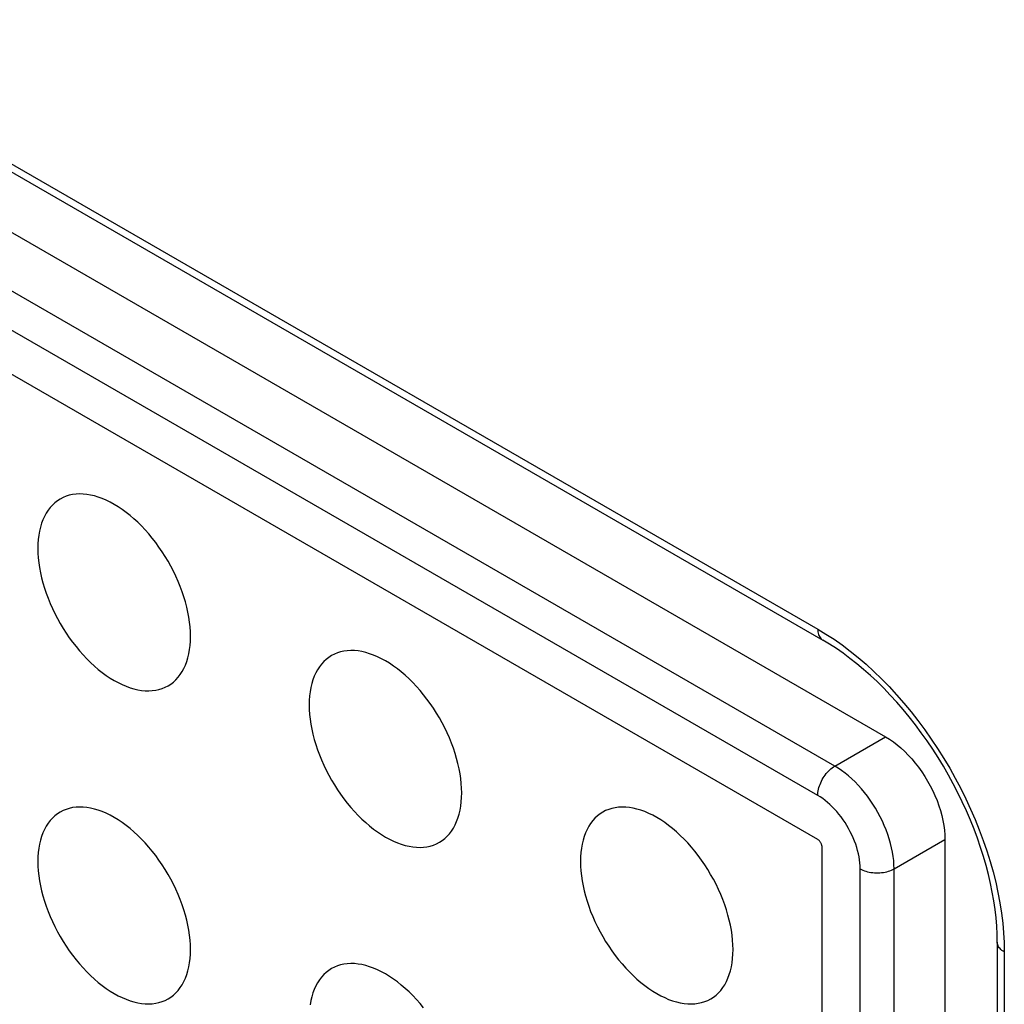
# Model space of a CAD drawing. Units: millimetres. Extents: x 0 to 69, y 0 to 223.
# Drawn here: x 34 to 38, y 166 to 171 of the extents above; entities that cross this region are included whole.
import ezdxf

# ---------------------------------------------------------------- set-up
doc = ezdxf.new("R2010")
doc.units = ezdxf.units.MM
doc.header["$LTSCALE"] = 16.335
doc.layers.add('ASSI', color=7, linetype='CONTINUOUS')
doc.layers.add('RACCORDO', color=7, linetype='CONTINUOUS')

msp = doc.modelspace()

# ---------------------------------------------------------------- linework, layer by layer
at = {"layer": 'ASSI', "color": 7, "linetype": 'CONTINUOUS', "true_color": 0x333333}
for p, q in [((14.2128, 181.1666), (37.0524, 167.9793)), ((37.0524, 167.1016), (14.2128, 180.2889)), ((37.0524, 167.9793), (37.0526, 167.9734)), ((37.0524, 167.9793), (37.0863, 167.9589)), ((37.0526, 167.9734), (37.0532, 167.9676)), ((37.0532, 167.9676), (37.0542, 167.9622)), ((37.0542, 167.9622), (37.0555, 167.9571)), ((37.0555, 167.9571), (37.0573, 167.9523)), ((37.0573, 167.9523), (37.0594, 167.948)), ((37.0594, 167.948), (37.0619, 167.944)), ((37.0619, 167.944), (37.0647, 167.9404)), ((37.0647, 167.9404), (37.0678, 167.9373)), ((37.0678, 167.9373), (37.0713, 167.9347)), ((37.0713, 167.9347), (37.0731, 167.9336)), ((37.0863, 167.9589), (37.1201, 167.9369)), ((37.1201, 167.9369), (37.1537, 167.9132)), ((37.1537, 167.9132), (37.1872, 167.8879)), ((37.1872, 167.8879), (37.2206, 167.861)), ((37.2206, 167.861), (37.2536, 167.8326)), ((37.2536, 167.8326), (37.2861, 167.8029)), ((37.2861, 167.8029), (37.3183, 167.7717)), ((37.3183, 167.7717), (37.3499, 167.7393)), ((37.3499, 167.7393), (37.381, 167.7055)), ((37.381, 167.7055), (37.4115, 167.6706)), ((37.4115, 167.6706), (37.4412, 167.6346)), ((37.4412, 167.6346), (37.4702, 167.5975)), ((37.4702, 167.5975), (37.4985, 167.5594)), ((37.4985, 167.5594), (37.5259, 167.5204)), ((37.5259, 167.5204), (37.5523, 167.4806)), ((37.5523, 167.4806), (37.5779, 167.44)), ((37.5779, 167.44), (37.6024, 167.3987)), ((37.6024, 167.3987), (37.6259, 167.3569)), ((37.6259, 167.3569), (37.6483, 167.3144)), ((37.6483, 167.3144), (37.6695, 167.2716)), ((37.6695, 167.2716), (37.6896, 167.2284)), ((37.6896, 167.2284), (37.7084, 167.1849)), ((37.7084, 167.1849), (37.726, 167.1412)), ((37.726, 167.1412), (37.7424, 167.0975)), ((37.0543, 167.1004), (37.0524, 167.1016)), ((37.0561, 167.0991), (37.0543, 167.1004)), ((37.0578, 167.0975), (37.0561, 167.0991)), ((37.0596, 167.0957), (37.0578, 167.0975)), ((37.0612, 167.0938), (37.0596, 167.0957)), ((37.0628, 167.0918), (37.0612, 167.0938)), ((37.0642, 167.0896), (37.0628, 167.0918)), ((37.0655, 167.0873), (37.0642, 167.0896)), ((37.0667, 167.085), (37.0655, 167.0873)), ((37.0677, 167.0826), (37.0667, 167.085)), ((37.0685, 167.0802), (37.0677, 167.0826)), ((37.0692, 167.0778), (37.0685, 167.0802)), ((37.0697, 167.0755), (37.0692, 167.0778)), ((37.07, 167.0732), (37.0697, 167.0755)), ((37.0701, 167.071), (37.07, 167.0732)), ((37.0701, 157.947), (37.0701, 167.071)), ((37.7424, 167.0975), (37.7574, 167.0536)), ((37.7574, 167.0536), (37.7711, 167.0098)), ((37.7711, 167.0098), (37.7833, 166.9662)), ((37.7833, 166.9662), (37.7943, 166.9228)), ((37.7943, 166.9228), (37.8038, 166.8797)), ((37.8038, 166.8797), (37.8118, 166.8369)), ((37.8118, 166.8369), (37.8184, 166.7946)), ((37.8184, 166.7946), (37.8236, 166.7529)), ((37.8236, 166.7529), (37.8273, 166.712)), ((37.8273, 166.712), (37.8295, 166.6717)), ((37.801, 166.6708), (37.8009, 166.673)), ((37.8016, 166.6665), (37.801, 166.6708)), ((37.8027, 166.6622), (37.8016, 166.6665)), ((37.8043, 166.658), (37.8027, 166.6622)), ((37.8065, 166.6539), (37.8043, 166.658)), ((37.8093, 166.6499), (37.8065, 166.6539)), ((37.8295, 166.6717), (37.8302, 166.6321)), ((37.8125, 166.646), (37.8093, 166.6499)), ((37.8163, 166.6422), (37.8125, 166.646)), ((37.8205, 166.6387), (37.8163, 166.6422)), ((37.8251, 166.6353), (37.8205, 166.6387)), ((37.8302, 166.6321), (37.8251, 166.6353)), ((37.8302, 166.6321), (37.8302, 162.509))]:
    msp.add_line(p, q, dxfattribs=at)
at = {"layer": 'ASSI', "color": 7, "linetype": 'CONTINUOUS'}
for p, q in [((14.2336, 181.1208), (37.0731, 167.9336)), ((14.4957, 180.7176), (37.3352, 167.5303)), ((33.8706, 168.5066), (33.8605, 168.4972)), ((33.8814, 168.515), (33.8706, 168.5066)), ((33.8929, 168.5223), (33.8814, 168.515)), ((33.905, 168.5286), (33.8929, 168.5223)), ((33.9177, 168.5338), (33.905, 168.5286)), ((33.9309, 168.5378), (33.9177, 168.5338)), ((33.9446, 168.5408), (33.9309, 168.5378)), ((33.9588, 168.5426), (33.9446, 168.5408)), ((33.9734, 168.5434), (33.9588, 168.5426)), ((33.9885, 168.543), (33.9734, 168.5434)), ((34.0039, 168.5414), (33.9885, 168.543)), ((34.0196, 168.5388), (34.0039, 168.5414)), ((34.0355, 168.535), (34.0196, 168.5388)), ((34.0518, 168.5302), (34.0355, 168.535)), ((34.0681, 168.5242), (34.0518, 168.5302)), ((34.0846, 168.5172), (34.0681, 168.5242)), ((34.1013, 168.5091), (34.0846, 168.5172)), ((34.1179, 168.5), (34.1013, 168.5091)), ((33.8344, 168.4631), (33.8272, 168.4499)), ((33.8423, 168.4754), (33.8344, 168.4631)), ((33.8511, 168.4868), (33.8423, 168.4754)), ((33.8605, 168.4972), (33.8511, 168.4868)), ((34.1345, 168.4899), (34.1179, 168.5)), ((34.1512, 168.4788), (34.1345, 168.4899)), ((34.1677, 168.4667), (34.1512, 168.4788)), ((34.184, 168.4538), (34.1677, 168.4667)), ((33.8153, 168.4209), (33.8106, 168.4052)), ((33.8208, 168.4358), (33.8153, 168.4209)), ((33.8272, 168.4499), (33.8208, 168.4358)), ((34.2003, 168.4399), (34.184, 168.4538)), ((34.2162, 168.4253), (34.2003, 168.4399)), ((34.2319, 168.4098), (34.2162, 168.4253)), ((33.8067, 168.3887), (33.8036, 168.3715)), ((33.8106, 168.4052), (33.8067, 168.3887)), ((34.2473, 168.3935), (34.2319, 168.4098)), ((34.2624, 168.3766), (34.2473, 168.3935)), ((33.8015, 168.3538), (33.8002, 168.3354)), ((33.8036, 168.3715), (33.8015, 168.3538)), ((34.277, 168.3589), (34.2624, 168.3766)), ((34.2912, 168.3407), (34.277, 168.3589)), ((34.3049, 168.3219), (34.2912, 168.3407)), ((33.8002, 168.3354), (33.7997, 168.3163)), ((33.7997, 168.3163), (33.8002, 168.2967)), ((34.3181, 168.3025), (34.3049, 168.3219)), ((34.3308, 168.2827), (34.3181, 168.3025)), ((33.8002, 168.2967), (33.8015, 168.2768)), ((33.8015, 168.2768), (33.8036, 168.2566)), ((33.8036, 168.2566), (33.8067, 168.2359)), ((34.3429, 168.2625), (34.3308, 168.2827)), ((34.3544, 168.2419), (34.3429, 168.2625)), ((33.8067, 168.2359), (33.8106, 168.2149)), ((33.8106, 168.2149), (33.8153, 168.1938)), ((34.3652, 168.221), (34.3544, 168.2419)), ((34.3753, 168.1999), (34.3652, 168.221)), ((33.8153, 168.1938), (33.8208, 168.1725)), ((34.3848, 168.1786), (34.3753, 168.1999)), ((34.3935, 168.1572), (34.3848, 168.1786)), ((33.8208, 168.1725), (33.8272, 168.151)), ((33.8272, 168.151), (33.8344, 168.1295)), ((34.4014, 168.1357), (34.3935, 168.1572)), ((34.4086, 168.1142), (34.4014, 168.1357)), ((33.8344, 168.1295), (33.8423, 168.108)), ((33.8423, 168.108), (33.8511, 168.0866)), ((34.415, 168.0927), (34.4086, 168.1142)), ((34.4205, 168.0714), (34.415, 168.0927)), ((33.8511, 168.0866), (33.8605, 168.0653)), ((33.8605, 168.0653), (33.8706, 168.0442)), ((34.4253, 168.0502), (34.4205, 168.0714)), ((33.8706, 168.0442), (33.8814, 168.0233)), ((33.8814, 168.0233), (33.8929, 168.0027)), ((34.4291, 168.0293), (34.4253, 168.0502)), ((34.4322, 168.0086), (34.4291, 168.0293)), ((33.8929, 168.0027), (33.905, 167.9825)), ((33.905, 167.9825), (33.9177, 167.9627)), ((34.4343, 167.9884), (34.4322, 168.0086)), ((34.4357, 167.9684), (34.4343, 167.9884)), ((34.4361, 167.9489), (34.4357, 167.9684)), ((33.9177, 167.9627), (33.9309, 167.9433)), ((33.9309, 167.9433), (33.9446, 167.9245)), ((34.4343, 167.9114), (34.4357, 167.9298)), ((34.4357, 167.9298), (34.4361, 167.9489)), ((37.1014, 167.9166), (37.0731, 167.9336)), ((33.9446, 167.9245), (33.9588, 167.9063)), ((33.9588, 167.9063), (33.9734, 167.8886)), ((33.9734, 167.8886), (33.9885, 167.8717)), ((34.4291, 167.8765), (34.4322, 167.8937)), ((34.4322, 167.8937), (34.4343, 167.9114)), ((35.076, 167.8876), (35.0622, 167.8846)), ((35.0902, 167.8894), (35.076, 167.8876)), ((35.1048, 167.8901), (35.0902, 167.8894)), ((35.1198, 167.8897), (35.1048, 167.8901)), ((35.1353, 167.8882), (35.1198, 167.8897)), ((35.1509, 167.8856), (35.1353, 167.8882)), ((37.1298, 167.8982), (37.1014, 167.9166)), ((37.1582, 167.8785), (37.1298, 167.8982)), ((33.9885, 167.8717), (34.0039, 167.8554)), ((34.0039, 167.8554), (34.0196, 167.8399)), ((34.4205, 167.8443), (34.4253, 167.86)), ((34.4253, 167.86), (34.4291, 167.8765)), ((35.002, 167.8533), (34.9918, 167.844)), ((35.0128, 167.8617), (35.002, 167.8533)), ((35.0243, 167.8691), (35.0128, 167.8617)), ((35.0363, 167.8753), (35.0243, 167.8691)), ((35.049, 167.8805), (35.0363, 167.8753)), ((35.0622, 167.8846), (35.049, 167.8805)), ((35.1669, 167.8818), (35.1509, 167.8856)), ((35.1831, 167.8769), (35.1669, 167.8818)), ((35.1995, 167.871), (35.1831, 167.8769)), ((35.216, 167.864), (35.1995, 167.871)), ((35.2326, 167.8559), (35.216, 167.864)), ((35.2493, 167.8468), (35.2326, 167.8559)), ((35.2659, 167.8367), (35.2493, 167.8468)), ((37.1867, 167.8574), (37.1582, 167.8785)), ((37.2151, 167.835), (37.1867, 167.8574)), ((34.0196, 167.8399), (34.0355, 167.8253)), ((34.0355, 167.8253), (34.0518, 167.8114)), ((34.0518, 167.8114), (34.0681, 167.7985)), ((34.4014, 167.8021), (34.4086, 167.8153)), ((34.4086, 167.8153), (34.415, 167.8294)), ((34.415, 167.8294), (34.4205, 167.8443)), ((34.9658, 167.8099), (34.9586, 167.7966)), ((34.9737, 167.8222), (34.9658, 167.8099)), ((34.9824, 167.8336), (34.9737, 167.8222)), ((34.9918, 167.844), (34.9824, 167.8336)), ((35.2825, 167.8255), (35.2659, 167.8367)), ((35.2991, 167.8135), (35.2825, 167.8255)), ((35.3154, 167.8006), (35.2991, 167.8135)), ((37.2434, 167.8113), (37.2151, 167.835)), ((37.2716, 167.7864), (37.2434, 167.8113)), ((34.0681, 167.7985), (34.0846, 167.7864)), ((34.0846, 167.7864), (34.1013, 167.7753)), ((34.1013, 167.7753), (34.1179, 167.7652)), ((34.1179, 167.7652), (34.1345, 167.7561)), ((34.3652, 167.7586), (34.3753, 167.768)), ((34.3753, 167.768), (34.3848, 167.7784)), ((34.3848, 167.7784), (34.3935, 167.7898)), ((34.3935, 167.7898), (34.4014, 167.8021)), ((34.9466, 167.7676), (34.9419, 167.7519)), ((34.9522, 167.7825), (34.9466, 167.7676)), ((34.9586, 167.7966), (34.9522, 167.7825)), ((35.3316, 167.7867), (35.3154, 167.8006)), ((35.3476, 167.772), (35.3316, 167.7867)), ((35.3633, 167.7565), (35.3476, 167.772)), ((37.2995, 167.7602), (37.2716, 167.7864)), ((34.1345, 167.7561), (34.1512, 167.748)), ((34.1512, 167.748), (34.1677, 167.741)), ((34.1677, 167.741), (34.184, 167.735)), ((34.184, 167.735), (34.2003, 167.7302)), ((34.2003, 167.7302), (34.2162, 167.7264)), ((34.2162, 167.7264), (34.2319, 167.7238)), ((34.2319, 167.7238), (34.2473, 167.7222)), ((34.2473, 167.7222), (34.2624, 167.7218)), ((34.2624, 167.7218), (34.277, 167.7226)), ((34.277, 167.7226), (34.2912, 167.7244)), ((34.2912, 167.7244), (34.3049, 167.7274)), ((34.3049, 167.7274), (34.3181, 167.7314)), ((34.3181, 167.7314), (34.3308, 167.7366)), ((34.3308, 167.7366), (34.3429, 167.7429)), ((34.3429, 167.7429), (34.3544, 167.7502)), ((34.3544, 167.7502), (34.3652, 167.7586)), ((34.938, 167.7354), (34.935, 167.7183)), ((34.9419, 167.7519), (34.938, 167.7354)), ((35.3787, 167.7403), (35.3633, 167.7565)), ((35.3937, 167.7233), (35.3787, 167.7403)), ((35.4084, 167.7057), (35.3937, 167.7233)), ((37.3272, 167.7329), (37.2995, 167.7602)), ((37.3545, 167.7045), (37.3272, 167.7329)), ((34.9315, 167.6821), (34.9311, 167.6631)), ((34.9328, 167.7005), (34.9315, 167.6821)), ((34.935, 167.7183), (34.9328, 167.7005)), ((35.4226, 167.6874), (35.4084, 167.7057)), ((35.4363, 167.6686), (35.4226, 167.6874)), ((37.3814, 167.6749), (37.3545, 167.7045)), ((34.9311, 167.6631), (34.9315, 167.6435)), ((34.9315, 167.6435), (34.9328, 167.6236)), ((35.4495, 167.6493), (35.4363, 167.6686)), ((35.4622, 167.6294), (35.4495, 167.6493)), ((37.4079, 167.6444), (37.3814, 167.6749)), ((37.4338, 167.6129), (37.4079, 167.6444)), ((34.9328, 167.6236), (34.935, 167.6033)), ((34.935, 167.6033), (34.938, 167.5827)), ((35.4743, 167.6092), (35.4622, 167.6294)), ((35.4857, 167.5887), (35.4743, 167.6092)), ((37.4592, 167.5805), (37.4338, 167.6129)), ((34.938, 167.5827), (34.9419, 167.5617)), ((34.9419, 167.5617), (34.9466, 167.5406)), ((35.4966, 167.5678), (35.4857, 167.5887)), ((35.5067, 167.5467), (35.4966, 167.5678)), ((37.484, 167.5473), (37.4592, 167.5805)), ((34.9466, 167.5406), (34.9522, 167.5192)), ((34.9522, 167.5192), (34.9586, 167.4977)), ((35.5161, 167.5254), (35.5067, 167.5467)), ((35.5248, 167.5039), (35.5161, 167.5254)), ((37.3352, 167.5303), (37.3515, 167.5203)), ((37.3515, 167.5203), (37.3676, 167.5091)), ((37.5082, 167.5133), (37.484, 167.5473)), ((34.9586, 167.4977), (34.9658, 167.4763)), ((34.9658, 167.4763), (34.9737, 167.4548)), ((35.5328, 167.4825), (35.5248, 167.5039)), ((35.54, 167.461), (35.5328, 167.4825)), ((37.3676, 167.5091), (37.3835, 167.4969)), ((37.3835, 167.4969), (37.3993, 167.4836)), ((37.3993, 167.4836), (37.4148, 167.4692)), ((37.5316, 167.4785), (37.5082, 167.5133)), ((37.5543, 167.4431), (37.5316, 167.4785)), ((34.9737, 167.4548), (34.9824, 167.4333)), ((35.5463, 167.4395), (35.54, 167.461)), ((35.5519, 167.4182), (35.5463, 167.4395)), ((37.4148, 167.4692), (37.4299, 167.4539)), ((37.4299, 167.4539), (37.4447, 167.4377)), ((37.4447, 167.4377), (37.459, 167.4205)), ((37.5762, 167.4072), (37.5543, 167.4431)), ((34.9824, 167.4333), (34.9918, 167.412)), ((34.9918, 167.412), (35.002, 167.3909)), ((35.5566, 167.397), (35.5519, 167.4182)), ((35.5605, 167.376), (35.5566, 167.397)), ((37.459, 167.4205), (37.4727, 167.4028)), ((37.4727, 167.4028), (37.4859, 167.3843)), ((37.5973, 167.3706), (37.5762, 167.4072)), ((35.002, 167.3909), (35.0128, 167.37)), ((35.0128, 167.37), (35.0243, 167.3495)), ((35.5636, 167.3554), (35.5605, 167.376)), ((35.5657, 167.3351), (35.5636, 167.3554)), ((37.4859, 167.3843), (37.4984, 167.3651)), ((37.4984, 167.3651), (37.5102, 167.3456)), ((37.6175, 167.3337), (37.5973, 167.3706)), ((35.0243, 167.3495), (35.0363, 167.3293)), ((35.0363, 167.3293), (35.049, 167.3094)), ((35.567, 167.3152), (35.5657, 167.3351)), ((35.5675, 167.2956), (35.567, 167.3152)), ((37.5102, 167.3456), (37.5213, 167.3255)), ((37.5213, 167.3255), (37.5316, 167.3051)), ((37.6367, 167.2963), (37.6175, 167.3337)), ((35.049, 167.3094), (35.0622, 167.2901)), ((35.0622, 167.2901), (35.076, 167.2713)), ((35.076, 167.2713), (35.0902, 167.253)), ((35.5657, 167.2582), (35.567, 167.2766)), ((35.567, 167.2766), (35.5675, 167.2956)), ((37.5316, 167.3051), (37.541, 167.2845)), ((37.541, 167.2845), (37.5496, 167.2637)), ((37.6551, 167.2587), (37.6367, 167.2963)), ((33.9309, 167.2315), (33.9177, 167.2274)), ((33.9446, 167.2344), (33.9309, 167.2315)), ((33.9588, 167.2363), (33.9446, 167.2344)), ((33.9734, 167.237), (33.9588, 167.2363)), ((33.9885, 167.2366), (33.9734, 167.237)), ((34.0039, 167.2351), (33.9885, 167.2366)), ((34.0196, 167.2324), (34.0039, 167.2351)), ((34.0355, 167.2287), (34.0196, 167.2324)), ((35.0902, 167.253), (35.1048, 167.2354)), ((35.1048, 167.2354), (35.1198, 167.2185)), ((35.5605, 167.2233), (35.5636, 167.2404)), ((35.5636, 167.2404), (35.5657, 167.2582)), ((36.1936, 167.2314), (36.1804, 167.2273)), ((36.2073, 167.2343), (36.1936, 167.2314)), ((36.2216, 167.2362), (36.2073, 167.2343)), ((36.2362, 167.2369), (36.2216, 167.2362)), ((36.2512, 167.2365), (36.2362, 167.2369)), ((36.2666, 167.235), (36.2512, 167.2365)), ((36.2823, 167.2323), (36.2666, 167.235)), ((36.2983, 167.2286), (36.2823, 167.2323)), ((37.5496, 167.2637), (37.5572, 167.2427)), ((37.5572, 167.2427), (37.5639, 167.2219)), ((37.6724, 167.2208), (37.6551, 167.2587)), ((33.8605, 167.1908), (33.8511, 167.1804)), ((33.8706, 167.2002), (33.8605, 167.1908)), ((33.8814, 167.2086), (33.8706, 167.2002)), ((33.8929, 167.216), (33.8814, 167.2086)), ((33.905, 167.2222), (33.8929, 167.216)), ((33.9177, 167.2274), (33.905, 167.2222)), ((34.0518, 167.2238), (34.0355, 167.2287)), ((34.0681, 167.2179), (34.0518, 167.2238)), ((34.0846, 167.2109), (34.0681, 167.2179)), ((34.1013, 167.2028), (34.0846, 167.2109)), ((34.1179, 167.1937), (34.1013, 167.2028)), ((34.1345, 167.1835), (34.1179, 167.1937)), ((35.1198, 167.2185), (35.1353, 167.2022)), ((35.1353, 167.2022), (35.1509, 167.1867)), ((35.5463, 167.1762), (35.5519, 167.1911)), ((35.5519, 167.1911), (35.5566, 167.2068)), ((35.5566, 167.2068), (35.5605, 167.2233)), ((36.1232, 167.1907), (36.1138, 167.1803)), ((36.1334, 167.2001), (36.1232, 167.1907)), ((36.1442, 167.2085), (36.1334, 167.2001)), ((36.1556, 167.2158), (36.1442, 167.2085)), ((36.1677, 167.2221), (36.1556, 167.2158)), ((36.1804, 167.2273), (36.1677, 167.2221)), ((36.3145, 167.2237), (36.2983, 167.2286)), ((36.3309, 167.2177), (36.3145, 167.2237)), ((36.3474, 167.2107), (36.3309, 167.2177)), ((36.364, 167.2026), (36.3474, 167.2107)), ((36.3806, 167.1935), (36.364, 167.2026)), ((36.3973, 167.1834), (36.3806, 167.1935)), ((37.5639, 167.2219), (37.5696, 167.2011)), ((37.5696, 167.2011), (37.5743, 167.1804)), ((37.6887, 167.1827), (37.6724, 167.2208)), ((33.8344, 167.1567), (33.8272, 167.1435)), ((33.8423, 167.169), (33.8344, 167.1567)), ((33.8511, 167.1804), (33.8423, 167.169)), ((34.1512, 167.1724), (34.1345, 167.1835)), ((34.1677, 167.1604), (34.1512, 167.1724)), ((34.184, 167.1474), (34.1677, 167.1604)), ((34.2003, 167.1336), (34.184, 167.1474)), ((35.1509, 167.1867), (35.1669, 167.172)), ((35.1669, 167.172), (35.1831, 167.1582)), ((35.1831, 167.1582), (35.1995, 167.1452)), ((35.5248, 167.1366), (35.5328, 167.1489)), ((35.5328, 167.1489), (35.54, 167.1621)), ((35.54, 167.1621), (35.5463, 167.1762)), ((36.0971, 167.1566), (36.09, 167.1434)), ((36.1051, 167.1689), (36.0971, 167.1566)), ((36.1138, 167.1803), (36.1051, 167.1689)), ((36.4139, 167.1723), (36.3973, 167.1834)), ((36.4304, 167.1603), (36.4139, 167.1723)), ((36.4468, 167.1473), (36.4304, 167.1603)), ((36.463, 167.1334), (36.4468, 167.1473)), ((37.5743, 167.1804), (37.578, 167.1601)), ((37.578, 167.1601), (37.5806, 167.1403)), ((37.704, 167.1446), (37.6887, 167.1827)), ((33.8153, 167.1145), (33.8106, 167.0988)), ((33.8208, 167.1294), (33.8153, 167.1145)), ((33.8272, 167.1435), (33.8208, 167.1294)), ((34.2162, 167.1189), (34.2003, 167.1336)), ((34.2319, 167.1034), (34.2162, 167.1189)), ((35.1995, 167.1452), (35.216, 167.1332)), ((35.216, 167.1332), (35.2326, 167.1221)), ((35.2326, 167.1221), (35.2493, 167.1119)), ((35.2493, 167.1119), (35.2659, 167.1028)), ((35.4966, 167.1054), (35.5067, 167.1148)), ((35.5067, 167.1148), (35.5161, 167.1252)), ((35.5161, 167.1252), (35.5248, 167.1366)), ((36.078, 167.1144), (36.0733, 167.0987)), ((36.0836, 167.1293), (36.078, 167.1144)), ((36.09, 167.1434), (36.0836, 167.1293)), ((36.479, 167.1188), (36.463, 167.1334)), ((36.4947, 167.1033), (36.479, 167.1188)), ((37.5806, 167.1403), (37.5822, 167.1208)), ((37.5822, 167.1208), (37.5827, 167.1016)), ((37.7183, 167.1064), (37.704, 167.1446)), ((37.7314, 167.0683), (37.7183, 167.1064)), ((33.8036, 167.0652), (33.8015, 167.0474)), ((33.8067, 167.0823), (33.8036, 167.0652)), ((33.8106, 167.0988), (33.8067, 167.0823)), ((34.2473, 167.0871), (34.2319, 167.1034)), ((34.2624, 167.0702), (34.2473, 167.0871)), ((34.277, 167.0526), (34.2624, 167.0702)), ((35.2659, 167.1028), (35.2825, 167.0948)), ((35.2825, 167.0948), (35.2991, 167.0877)), ((35.2991, 167.0877), (35.3154, 167.0818)), ((35.3154, 167.0818), (35.3316, 167.0769)), ((35.3316, 167.0769), (35.3476, 167.0732)), ((35.3476, 167.0732), (35.3633, 167.0705)), ((35.3633, 167.0705), (35.3787, 167.069)), ((35.3787, 167.069), (35.3937, 167.0686)), ((35.3937, 167.0686), (35.4084, 167.0693)), ((35.4084, 167.0693), (35.4226, 167.0712)), ((35.4226, 167.0712), (35.4363, 167.0741)), ((35.4363, 167.0741), (35.4495, 167.0782)), ((35.4495, 167.0782), (35.4622, 167.0834)), ((35.4622, 167.0834), (35.4743, 167.0897)), ((35.4743, 167.0897), (35.4857, 167.097)), ((35.4857, 167.097), (35.4966, 167.1054)), ((36.0664, 167.0651), (36.0642, 167.0473)), ((36.0694, 167.0822), (36.0664, 167.0651)), ((36.0733, 167.0987), (36.0694, 167.0822)), ((36.5101, 167.087), (36.4947, 167.1033)), ((36.5251, 167.0701), (36.5101, 167.087)), ((36.5397, 167.0525), (36.5251, 167.0701)), ((37.5827, 167.1016), (37.5827, 157.9776)), ((37.7435, 167.0303), (37.7314, 167.0683)), ((33.8002, 167.029), (33.7997, 167.01)), ((33.8015, 167.0474), (33.8002, 167.029)), ((34.2912, 167.0343), (34.277, 167.0526)), ((34.3049, 167.0155), (34.2912, 167.0343)), ((36.0629, 167.0289), (36.0624, 167.0098)), ((36.0642, 167.0473), (36.0629, 167.0289)), ((36.554, 167.0342), (36.5397, 167.0525)), ((36.5677, 167.0154), (36.554, 167.0342)), ((37.7544, 166.9925), (37.7435, 167.0303)), ((33.7997, 167.01), (33.8002, 166.9904)), ((33.8002, 166.9904), (33.8015, 166.9705)), ((34.3181, 166.9962), (34.3049, 167.0155)), ((34.3308, 166.9763), (34.3181, 166.9962)), ((36.0624, 167.0098), (36.0629, 166.9903)), ((36.0629, 166.9903), (36.0642, 166.9704)), ((36.5809, 166.996), (36.5677, 167.0154)), ((36.5936, 166.9762), (36.5809, 166.996)), ((37.7642, 166.955), (37.7544, 166.9925)), ((33.8015, 166.9705), (33.8036, 166.9502)), ((33.8036, 166.9502), (33.8067, 166.9296)), ((34.3429, 166.9561), (34.3308, 166.9763)), ((34.3544, 166.9356), (34.3429, 166.9561)), ((36.0642, 166.9704), (36.0664, 166.9501)), ((36.0664, 166.9501), (36.0694, 166.9295)), ((36.6056, 166.956), (36.5936, 166.9762)), ((36.6171, 166.9355), (36.6056, 166.956)), ((37.7728, 166.9178), (37.7642, 166.955)), ((33.8067, 166.9296), (33.8106, 166.9086)), ((33.8106, 166.9086), (33.8153, 166.8874)), ((34.3652, 166.9147), (34.3544, 166.9356)), ((34.3753, 166.8936), (34.3652, 166.9147)), ((36.0694, 166.9295), (36.0733, 166.9085)), ((36.0733, 166.9085), (36.078, 166.8873)), ((36.6279, 166.9145), (36.6171, 166.9355)), ((36.6381, 166.8934), (36.6279, 166.9145)), ((37.7803, 166.8811), (37.7728, 166.9178)), ((33.8153, 166.8874), (33.8208, 166.8661)), ((33.8208, 166.8661), (33.8272, 166.8446)), ((34.3848, 166.8723), (34.3753, 166.8936)), ((34.3935, 166.8508), (34.3848, 166.8723)), ((36.078, 166.8873), (36.0836, 166.866)), ((36.0836, 166.866), (36.09, 166.8445)), ((36.6475, 166.8722), (36.6381, 166.8934)), ((36.6562, 166.8507), (36.6475, 166.8722)), ((37.7866, 166.8449), (37.7803, 166.8811)), ((33.8272, 166.8446), (33.8344, 166.8231)), ((33.8344, 166.8231), (33.8423, 166.8017)), ((34.4014, 166.8293), (34.3935, 166.8508)), ((34.4086, 166.8079), (34.4014, 166.8293)), ((36.09, 166.8445), (36.0971, 166.823)), ((36.0971, 166.823), (36.1051, 166.8015)), ((36.6642, 166.8292), (36.6562, 166.8507)), ((36.6713, 166.8077), (36.6642, 166.8292)), ((37.7918, 166.8092), (37.7866, 166.8449)), ((33.8423, 166.8017), (33.8511, 166.7802)), ((33.8511, 166.7802), (33.8605, 166.7589)), ((34.415, 166.7864), (34.4086, 166.8079)), ((34.4205, 166.7651), (34.415, 166.7864)), ((36.1051, 166.8015), (36.1138, 166.7801)), ((36.1138, 166.7801), (36.1232, 166.7588)), ((36.6777, 166.7862), (36.6713, 166.8077)), ((36.6833, 166.7649), (36.6777, 166.7862)), ((37.7958, 166.7741), (37.7918, 166.8092)), ((33.8605, 166.7589), (33.8706, 166.7378)), ((33.8706, 166.7378), (33.8814, 166.7169)), ((34.4253, 166.7439), (34.4205, 166.7651)), ((34.4291, 166.7229), (34.4253, 166.7439)), ((36.1232, 166.7588), (36.1334, 166.7377)), ((36.1334, 166.7377), (36.1442, 166.7168)), ((36.688, 166.7438), (36.6833, 166.7649)), ((36.6919, 166.7228), (36.688, 166.7438)), ((37.7987, 166.7396), (37.7958, 166.7741)), ((37.8004, 166.7059), (37.7987, 166.7396)), ((33.8814, 166.7169), (33.8929, 166.6964)), ((33.8929, 166.6964), (33.905, 166.6762)), ((34.4322, 166.7023), (34.4291, 166.7229)), ((34.4343, 166.682), (34.4322, 166.7023)), ((36.1442, 166.7168), (36.1556, 166.6962)), ((36.1556, 166.6962), (36.1677, 166.676)), ((36.6949, 166.7021), (36.6919, 166.7228)), ((36.6971, 166.6819), (36.6949, 166.7021)), ((37.8009, 166.673), (37.8004, 166.7059)), ((33.905, 166.6762), (33.9177, 166.6563)), ((33.9177, 166.6563), (33.9309, 166.637)), ((34.4357, 166.6621), (34.4343, 166.682)), ((34.4361, 166.6425), (34.4357, 166.6621)), ((36.1677, 166.676), (36.1804, 166.6562)), ((36.1804, 166.6562), (36.1936, 166.6369)), ((36.6984, 166.662), (36.6971, 166.6819)), ((36.6988, 166.6424), (36.6984, 166.662)), ((37.8009, 166.673), (37.8009, 162.492)), ((33.9309, 166.637), (33.9446, 166.6182)), ((33.9446, 166.6182), (33.9588, 166.5999)), ((34.4343, 166.6051), (34.4357, 166.6235)), ((34.4357, 166.6235), (34.4361, 166.6425)), ((36.1936, 166.6369), (36.2073, 166.6181)), ((36.2073, 166.6181), (36.2216, 166.5998)), ((36.6971, 166.6049), (36.6984, 166.6233)), ((36.6984, 166.6233), (36.6988, 166.6424)), ((33.9588, 166.5999), (33.9734, 166.5823)), ((33.9734, 166.5823), (33.9885, 166.5653)), ((34.4291, 166.5702), (34.4322, 166.5873)), ((34.4322, 166.5873), (34.4343, 166.6051)), ((35.049, 166.5742), (35.0363, 166.569)), ((35.0622, 166.5782), (35.049, 166.5742)), ((35.076, 166.5812), (35.0622, 166.5782)), ((35.0902, 166.5831), (35.076, 166.5812)), ((35.1048, 166.5838), (35.0902, 166.5831)), ((35.1198, 166.5834), (35.1048, 166.5838)), ((35.1353, 166.5818), (35.1198, 166.5834)), ((35.1509, 166.5792), (35.1353, 166.5818)), ((35.1669, 166.5754), (35.1509, 166.5792)), ((35.1831, 166.5706), (35.1669, 166.5754)), ((36.2216, 166.5998), (36.2362, 166.5822)), ((36.2362, 166.5822), (36.2512, 166.5652)), ((36.6919, 166.57), (36.6949, 166.5872)), ((36.6949, 166.5872), (36.6971, 166.6049)), ((33.9885, 166.5653), (34.0039, 166.5491)), ((34.0039, 166.5491), (34.0196, 166.5336)), ((34.0196, 166.5336), (34.0355, 166.5189)), ((34.415, 166.5231), (34.4205, 166.538)), ((34.4205, 166.538), (34.4253, 166.5537)), ((34.4253, 166.5537), (34.4291, 166.5702)), ((34.9918, 166.5376), (34.9824, 166.5272)), ((35.002, 166.547), (34.9918, 166.5376)), ((35.0128, 166.5554), (35.002, 166.547)), ((35.0243, 166.5627), (35.0128, 166.5554)), ((35.0363, 166.569), (35.0243, 166.5627)), ((35.1995, 166.5646), (35.1831, 166.5706)), ((35.216, 166.5576), (35.1995, 166.5646)), ((35.2326, 166.5495), (35.216, 166.5576)), ((35.2493, 166.5404), (35.2326, 166.5495)), ((35.2659, 166.5303), (35.2493, 166.5404)), ((35.2825, 166.5192), (35.2659, 166.5303)), ((36.2512, 166.5652), (36.2666, 166.5489)), ((36.2666, 166.5489), (36.2823, 166.5335)), ((36.2823, 166.5335), (36.2983, 166.5188)), ((36.6777, 166.5229), (36.6833, 166.5379)), ((36.6833, 166.5379), (36.688, 166.5536)), ((36.688, 166.5536), (36.6919, 166.57)), ((34.0355, 166.5189), (34.0518, 166.5051)), ((34.0518, 166.5051), (34.0681, 166.4921)), ((34.0681, 166.4921), (34.0846, 166.4801)), ((34.3935, 166.4834), (34.4014, 166.4957)), ((34.4014, 166.4957), (34.4086, 166.509)), ((34.4086, 166.509), (34.415, 166.5231)), ((34.9586, 166.4903), (34.9522, 166.4762)), ((34.9658, 166.5035), (34.9586, 166.4903)), ((34.9737, 166.5158), (34.9658, 166.5035)), ((34.9824, 166.5272), (34.9737, 166.5158)), ((35.2991, 166.5072), (35.2825, 166.5192)), ((35.3154, 166.4942), (35.2991, 166.5072)), ((35.3316, 166.4803), (35.3154, 166.4942)), ((36.2983, 166.5188), (36.3145, 166.5049)), ((36.3145, 166.5049), (36.3309, 166.492)), ((36.3309, 166.492), (36.3474, 166.4799)), ((36.6562, 166.4833), (36.6642, 166.4956)), ((36.6642, 166.4956), (36.6713, 166.5088)), ((36.6713, 166.5088), (36.6777, 166.5229)), ((34.0846, 166.4801), (34.1013, 166.4689)), ((34.1013, 166.4689), (34.1179, 166.4588)), ((34.1179, 166.4588), (34.1345, 166.4497)), ((34.1345, 166.4497), (34.1512, 166.4416)), ((34.3544, 166.4439), (34.3652, 166.4523)), ((34.3652, 166.4523), (34.3753, 166.4617)), ((34.3753, 166.4617), (34.3848, 166.472)), ((34.3848, 166.472), (34.3935, 166.4834)), ((34.9466, 166.4613), (34.9419, 166.4456)), ((34.9522, 166.4762), (34.9466, 166.4613)), ((35.3476, 166.4657), (35.3316, 166.4803)), ((35.3633, 166.4502), (35.3476, 166.4657)), ((35.3787, 166.4339), (35.3633, 166.4502)), ((36.3474, 166.4799), (36.364, 166.4688)), ((36.364, 166.4688), (36.3806, 166.4587)), ((36.3806, 166.4587), (36.3973, 166.4496)), ((36.3973, 166.4496), (36.4139, 166.4415)), ((36.6171, 166.4437), (36.6279, 166.4521)), ((36.6279, 166.4521), (36.6381, 166.4615)), ((36.6381, 166.4615), (36.6475, 166.4719)), ((36.6475, 166.4719), (36.6562, 166.4833)), ((34.1512, 166.4416), (34.1677, 166.4346)), ((34.1677, 166.4346), (34.184, 166.4287)), ((34.184, 166.4287), (34.2003, 166.4238)), ((34.2003, 166.4238), (34.2162, 166.42)), ((34.2162, 166.42), (34.2319, 166.4174)), ((34.2319, 166.4174), (34.2473, 166.4159)), ((34.2473, 166.4159), (34.2624, 166.4155)), ((34.2624, 166.4155), (34.277, 166.4162)), ((34.277, 166.4162), (34.2912, 166.4181)), ((34.2912, 166.4181), (34.3049, 166.421)), ((34.3049, 166.421), (34.3181, 166.4251)), ((34.3181, 166.4251), (34.3308, 166.4303)), ((34.3308, 166.4303), (34.3429, 166.4365)), ((34.3429, 166.4365), (34.3544, 166.4439)), ((34.938, 166.4291), (34.935, 166.4119)), ((34.9419, 166.4456), (34.938, 166.4291)), ((35.3937, 166.417), (35.3787, 166.4339)), ((35.4084, 166.3993), (35.3937, 166.417)), ((36.4139, 166.4415), (36.4304, 166.4345)), ((36.4304, 166.4345), (36.4468, 166.4285)), ((36.4468, 166.4285), (36.463, 166.4237)), ((36.463, 166.4237), (36.479, 166.4199)), ((36.479, 166.4199), (36.4947, 166.4173)), ((36.4947, 166.4173), (36.5101, 166.4157)), ((36.5101, 166.4157), (36.5251, 166.4153)), ((36.5251, 166.4153), (36.5397, 166.4161)), ((36.5397, 166.4161), (36.554, 166.4179)), ((36.554, 166.4179), (36.5677, 166.4209)), ((36.5677, 166.4209), (36.5809, 166.425)), ((36.5809, 166.425), (36.5936, 166.4302)), ((36.5936, 166.4302), (36.6057, 166.4364)), ((36.6057, 166.4364), (36.6171, 166.4437))]:
    msp.add_line(p, q, dxfattribs=at)
at = {"layer": 'RACCORDO', "color": 7, "linetype": 'CONTINUOUS', "true_color": 0x333333}
for p, q in [((14.2128, 181.1666), (37.0524, 167.9793)), ((37.1231, 167.4078), (14.2836, 180.5951)), ((37.0524, 167.2853), (14.2128, 180.4726)), ((37.0524, 167.9793), (37.0526, 167.9734)), ((37.0524, 167.9793), (37.0863, 167.9589)), ((37.0526, 167.9734), (37.0532, 167.9676)), ((37.0532, 167.9676), (37.0542, 167.9622)), ((37.0542, 167.9622), (37.0555, 167.9571)), ((37.0555, 167.9571), (37.0573, 167.9523)), ((37.0573, 167.9523), (37.0594, 167.948)), ((37.0594, 167.948), (37.0619, 167.944)), ((37.0619, 167.944), (37.0647, 167.9404)), ((37.0647, 167.9404), (37.0678, 167.9373)), ((37.0678, 167.9373), (37.0713, 167.9347)), ((37.0713, 167.9347), (37.0731, 167.9336)), ((37.0863, 167.9589), (37.1201, 167.9369)), ((37.1201, 167.9369), (37.1537, 167.9132)), ((37.1537, 167.9132), (37.1872, 167.8879)), ((37.1872, 167.8879), (37.2206, 167.861)), ((37.2206, 167.861), (37.2536, 167.8326)), ((37.2536, 167.8326), (37.2861, 167.8029)), ((37.2861, 167.8029), (37.3183, 167.7717)), ((37.3183, 167.7717), (37.3499, 167.7393)), ((37.3499, 167.7393), (37.381, 167.7055)), ((37.381, 167.7055), (37.4115, 167.6706)), ((37.4115, 167.6706), (37.4412, 167.6346)), ((37.4412, 167.6346), (37.4702, 167.5975)), ((37.4702, 167.5975), (37.4985, 167.5594)), ((37.4985, 167.5594), (37.5259, 167.5204)), ((37.1231, 167.4078), (37.3352, 167.5303)), ((37.5259, 167.5204), (37.5523, 167.4806)), ((37.5523, 167.4806), (37.5779, 167.44)), ((37.5779, 167.44), (37.6024, 167.3987)), ((37.1023, 167.3922), (37.1074, 167.3967)), ((37.1074, 167.3967), (37.1126, 167.4008)), ((37.1126, 167.4008), (37.1178, 167.4045)), ((37.1178, 167.4045), (37.1231, 167.4078)), ((37.1375, 167.399), (37.1231, 167.4078)), ((37.1518, 167.3893), (37.1375, 167.399)), ((37.6024, 167.3987), (37.6259, 167.3569)), ((37.0713, 167.3518), (37.075, 167.3583)), ((37.075, 167.3583), (37.079, 167.3646)), ((37.079, 167.3646), (37.0833, 167.3706)), ((37.0833, 167.3706), (37.0878, 167.3765)), ((37.0878, 167.3765), (37.0924, 167.382)), ((37.0924, 167.382), (37.0973, 167.3873)), ((37.0973, 167.3873), (37.1023, 167.3922)), ((37.1661, 167.3787), (37.1518, 167.3893)), ((37.1802, 167.3672), (37.1661, 167.3787)), ((37.1941, 167.3548), (37.1802, 167.3672)), ((37.2078, 167.3417), (37.1941, 167.3548)), ((37.6259, 167.3569), (37.6483, 167.3144)), ((37.0542, 167.3045), (37.0555, 167.3112)), ((37.0555, 167.3112), (37.0573, 167.318)), ((37.0573, 167.318), (37.0594, 167.3248)), ((37.0594, 167.3248), (37.0619, 167.3316)), ((37.0619, 167.3316), (37.0647, 167.3384)), ((37.0647, 167.3384), (37.0678, 167.3452)), ((37.0678, 167.3452), (37.0713, 167.3518)), ((37.2211, 167.3279), (37.2078, 167.3417)), ((37.2342, 167.3133), (37.2211, 167.3279)), ((37.2468, 167.2981), (37.2342, 167.3133)), ((37.6483, 167.3144), (37.6695, 167.2716)), ((37.0524, 167.2853), (37.0526, 167.2916)), ((37.0627, 167.2791), (37.0524, 167.2853)), ((37.0526, 167.2916), (37.0532, 167.298)), ((37.0532, 167.298), (37.0542, 167.3045)), ((37.0729, 167.2722), (37.0627, 167.2791)), ((37.083, 167.2646), (37.0729, 167.2722)), ((37.2591, 167.2823), (37.2468, 167.2981)), ((37.2709, 167.2659), (37.2591, 167.2823)), ((37.6695, 167.2716), (37.6896, 167.2284)), ((37.093, 167.2564), (37.083, 167.2646)), ((37.103, 167.2476), (37.093, 167.2564)), ((37.1128, 167.2382), (37.103, 167.2476)), ((37.1223, 167.2283), (37.1128, 167.2382)), ((37.2822, 167.2491), (37.2709, 167.2659)), ((37.2929, 167.2319), (37.2822, 167.2491)), ((37.3031, 167.2142), (37.2929, 167.2319)), ((37.1317, 167.2179), (37.1223, 167.2283)), ((37.1407, 167.207), (37.1317, 167.2179)), ((37.1495, 167.1957), (37.1407, 167.207)), ((37.1579, 167.184), (37.1495, 167.1957)), ((37.3127, 167.1963), (37.3031, 167.2142)), ((37.3216, 167.1781), (37.3127, 167.1963)), ((37.6896, 167.2284), (37.7084, 167.1849)), ((37.166, 167.172), (37.1579, 167.184)), ((37.1737, 167.1597), (37.166, 167.172)), ((37.181, 167.147), (37.1737, 167.1597)), ((37.1878, 167.1342), (37.181, 167.147)), ((37.3299, 167.1597), (37.3216, 167.1781)), ((37.3374, 167.1412), (37.3299, 167.1597)), ((37.7084, 167.1849), (37.726, 167.1412)), ((37.1942, 167.1212), (37.1878, 167.1342)), ((37.2001, 167.1081), (37.1942, 167.1212)), ((37.2055, 167.0948), (37.2001, 167.1081)), ((37.3443, 167.1226), (37.3374, 167.1412)), ((37.3504, 167.104), (37.3443, 167.1226)), ((37.726, 167.1412), (37.7424, 167.0975)), ((37.2104, 167.0816), (37.2055, 167.0948)), ((37.2147, 167.0683), (37.2104, 167.0816)), ((37.2185, 167.055), (37.2147, 167.0683)), ((37.3557, 167.0855), (37.3504, 167.104)), ((37.3602, 167.0671), (37.3557, 167.0855)), ((37.3639, 167.0489), (37.3602, 167.0671)), ((37.3706, 166.9792), (37.5827, 167.1016)), ((37.7424, 167.0975), (37.7574, 167.0536)), ((37.2218, 167.0419), (37.2185, 167.055)), ((37.2244, 167.0288), (37.2218, 167.0419)), ((37.2265, 167.016), (37.2244, 167.0288)), ((37.3668, 167.031), (37.3639, 167.0489)), ((37.3689, 167.0133), (37.3668, 167.031)), ((37.7574, 167.0536), (37.7711, 167.0098)), ((37.228, 167.0035), (37.2265, 167.016)), ((37.2289, 166.9912), (37.228, 167.0035)), ((37.2292, 166.9792), (37.2289, 166.9912)), ((37.3702, 166.996), (37.3689, 167.0133)), ((37.3706, 166.9792), (37.3702, 166.996)), ((37.7711, 167.0098), (37.7833, 166.9662)), ((37.2292, 157.8551), (37.2292, 166.9792)), ((37.2292, 166.9792), (37.2347, 166.9762)), ((37.2347, 166.9762), (37.2405, 166.9735)), ((37.2405, 166.9735), (37.2467, 166.9711)), ((37.2467, 166.9711), (37.2532, 166.9689)), ((37.2532, 166.9689), (37.2599, 166.9671)), ((37.2599, 166.9671), (37.2669, 166.9655)), ((37.2669, 166.9655), (37.274, 166.9642)), ((37.274, 166.9642), (37.2813, 166.9633)), ((37.2813, 166.9633), (37.2887, 166.9626)), ((37.2887, 166.9626), (37.2961, 166.9623)), ((37.2961, 166.9623), (37.3036, 166.9623)), ((37.3036, 166.9623), (37.3111, 166.9626)), ((37.3111, 166.9626), (37.3185, 166.9633)), ((37.3185, 166.9633), (37.3258, 166.9642)), ((37.3258, 166.9642), (37.3329, 166.9655)), ((37.3329, 166.9655), (37.3399, 166.9671)), ((37.3399, 166.9671), (37.3466, 166.9689)), ((37.3466, 166.9689), (37.3531, 166.9711)), ((37.3531, 166.9711), (37.3593, 166.9735)), ((37.3593, 166.9735), (37.3651, 166.9762)), ((37.3651, 166.9762), (37.3706, 166.9792)), ((37.3706, 157.8551), (37.3706, 166.9792)), ((37.7833, 166.9662), (37.7943, 166.9228)), ((37.7943, 166.9228), (37.8038, 166.8797)), ((37.8038, 166.8797), (37.8118, 166.8369)), ((37.8118, 166.8369), (37.8184, 166.7946)), ((37.8184, 166.7946), (37.8236, 166.7529)), ((37.8236, 166.7529), (37.8273, 166.712)), ((37.8273, 166.712), (37.8295, 166.6717)), ((37.801, 166.6708), (37.8009, 166.673)), ((37.8016, 166.6665), (37.801, 166.6708)), ((37.8027, 166.6622), (37.8016, 166.6665)), ((37.8043, 166.658), (37.8027, 166.6622)), ((37.8065, 166.6539), (37.8043, 166.658)), ((37.8093, 166.6499), (37.8065, 166.6539)), ((37.8295, 166.6717), (37.8302, 166.6321)), ((37.8125, 166.646), (37.8093, 166.6499)), ((37.8163, 166.6422), (37.8125, 166.646)), ((37.8205, 166.6387), (37.8163, 166.6422)), ((37.8251, 166.6353), (37.8205, 166.6387)), ((37.8302, 166.6321), (37.8251, 166.6353)), ((37.8302, 166.6321), (37.8302, 162.4171))]:
    msp.add_line(p, q, dxfattribs=at)
at = {"layer": 'RACCORDO', "color": 7, "linetype": 'CONTINUOUS'}
for p, q in [((14.2336, 181.1208), (37.0731, 167.9336)), ((37.1014, 167.9166), (37.0731, 167.9336)), ((37.1298, 167.8982), (37.1014, 167.9166)), ((37.1582, 167.8785), (37.1298, 167.8982)), ((37.1867, 167.8574), (37.1582, 167.8785)), ((37.2151, 167.835), (37.1867, 167.8574)), ((37.2434, 167.8113), (37.2151, 167.835)), ((37.2716, 167.7864), (37.2434, 167.8113)), ((37.2995, 167.7602), (37.2716, 167.7864)), ((37.3272, 167.7329), (37.2995, 167.7602)), ((37.3545, 167.7045), (37.3272, 167.7329)), ((37.3814, 167.6749), (37.3545, 167.7045)), ((37.4079, 167.6444), (37.3814, 167.6749)), ((37.4338, 167.6129), (37.4079, 167.6444)), ((37.4592, 167.5805), (37.4338, 167.6129)), ((37.484, 167.5473), (37.4592, 167.5805)), ((37.5082, 167.5133), (37.484, 167.5473)), ((37.5316, 167.4785), (37.5082, 167.5133)), ((37.5543, 167.4431), (37.5316, 167.4785)), ((37.5762, 167.4072), (37.5543, 167.4431)), ((37.5973, 167.3706), (37.5762, 167.4072)), ((37.6175, 167.3337), (37.5973, 167.3706)), ((37.6367, 167.2963), (37.6175, 167.3337)), ((37.6551, 167.2587), (37.6367, 167.2963)), ((37.6724, 167.2208), (37.6551, 167.2587)), ((37.6887, 167.1827), (37.6724, 167.2208)), ((37.704, 167.1446), (37.6887, 167.1827)), ((37.7183, 167.1064), (37.704, 167.1446)), ((37.7314, 167.0683), (37.7183, 167.1064)), ((37.7435, 167.0303), (37.7314, 167.0683)), ((37.7544, 166.9925), (37.7435, 167.0303)), ((37.7642, 166.955), (37.7544, 166.9925)), ((37.7728, 166.9178), (37.7642, 166.955)), ((37.7803, 166.8811), (37.7728, 166.9178)), ((37.7866, 166.8449), (37.7803, 166.8811)), ((37.7918, 166.8092), (37.7866, 166.8449)), ((37.7958, 166.7741), (37.7918, 166.8092)), ((37.7987, 166.7396), (37.7958, 166.7741)), ((37.8004, 166.7059), (37.7987, 166.7396)), ((37.8009, 166.673), (37.8004, 166.7059)), ((37.8009, 166.673), (37.8009, 162.4002))]:
    msp.add_line(p, q, dxfattribs=at)

doc.saveas('drawing.dxf')
